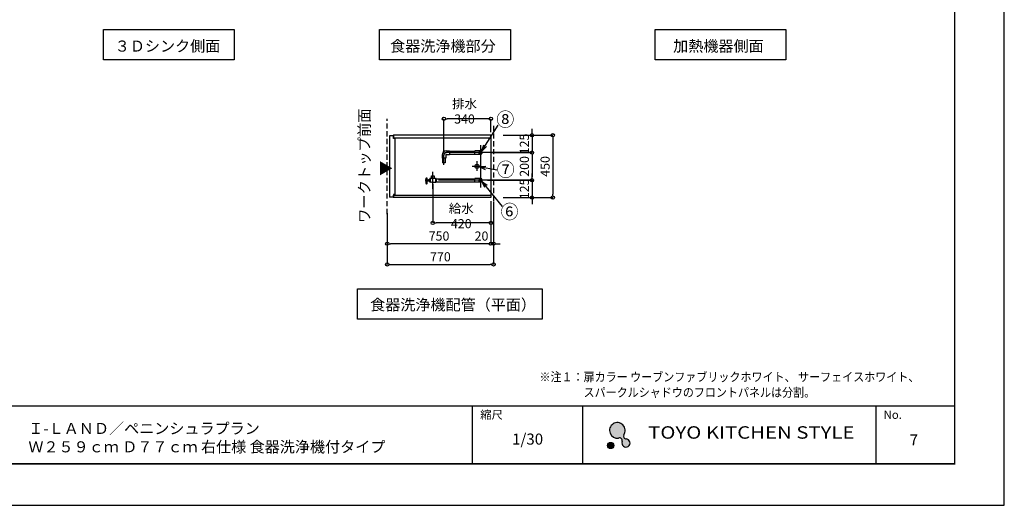
# Model space of a CAD drawing. Extents: x 0 to 12600, y 0 to 8910.
# Drawn here: x 5474 to 12600, y 0 to 3514 of the extents above; entities that cross this region are included whole.
import ezdxf
from ezdxf.enums import TextEntityAlignment as Align

# ---------------------------------------------------------------- set-up
doc = ezdxf.new("R2010")
doc.units = 0
doc.header["$LTSCALE"] = 300
doc.header["$MEASUREMENT"] = 0
for name, pattern in [('HIDDEN2', [0.1875, 0.125, -0.0625]), ('中線_______________', [0]), ('矢印', [0]), ('破線_______________', [120, 60, -60]), ('細線_______________', [0]), ('１点鎖線', [66, 36, -12, 6, -12]), ('１点鎖線________', [225, 150, -15, 30, -30]), ('１点鎖線___________', [750, 600, -60, 30, -60])]:
    doc.linetypes.add(name, pattern=pattern)
doc.layers.get('0').update_dxf_attribs({"linetype": 'CONTINUOUS'})
doc.layers.get('DEFPOINTS').update_dxf_attribs({"color": 251, "linetype": 'CONTINUOUS'})
for name, color, linetype in [('_0-1_作図', 7, 'CONTINUOUS'), ('仕上げ', 4, 'CONTINUOUS'), ('側面', 7, 'CONTINUOUS'), ('図枠', 3, 'CONTINUOUS'), ('寸法', 4, 'CONTINUOUS'), ('文字', 6, 'CONTINUOUS')]:
    doc.layers.add(name, color=color, linetype=linetype)
doc.styles.add('スタイル1', font='@HGSSoeiKakugothicUB.ttf')
doc.styles.add('寸法_9ﾎﾟｲﾝﾄ________', font='txt', dxfattribs={"bigfont": 'BIGFONT'})
doc.styles.add('明朝', font='msmincho.ttc', dxfattribs={"width": 0.95})
doc.dimstyles.new('STANDARD$0', dxfattribs={"dimscale": 30, "dimtxt": 2.5, "dimasz": 0.8, "dimexe": 0, "dimexo": 3, "dimgap": 0.9, "dimtad": 1, "dimdec": 1, "dimtxsty": '明朝', "dimblk": 'DOT', "dimcen": 0.09, "dimclrd": 256, "dimclre": 256, "dimclrt": 256, "dimazin": 3, "dimtfac": 1, "dimtix": 1, "dimtmove": 0, "dimatfit": 3, "dimtolj": 1})

# ---------------------------------------------------------------- blocks, each defined once
blk = doc.blocks.new('_DOTBLANK')
at = {"color": 0, "linetype": 'BYBLOCK'}
blk.add_line((-0.5, 0), (-1, 0), dxfattribs=at)
blk.add_circle((0, 0), 0.5, dxfattribs=at)
blk = doc.blocks.new('*D3888')
at = {"layer": '_0-1_作図', "color": 4}
for p, q in [((9181.9, 2701), (9181.9, 2725)), ((8974.1, 2677), (9181.9, 2677)), ((9181.9, 2677), (9181.9, 2552)), ((8888.6, 2552), (9181.9, 2552)), ((9181.9, 2528), (9181.9, 2504))]:
    blk.add_line(p, q, dxfattribs=at)
at = {"layer": 'DEFPOINTS', "color": 0}
for p in [(8884.1, 2677), (8798.6, 2552), (9181.9, 2552)]:
    blk.add_point(p, dxfattribs=at)
at = {"layer": '_0-1_作図', "color": 4, "xscale": 24, "yscale": 24, "zscale": 24}
for p, rotation in [((9181.9, 2677), 270), ((9181.9, 2552), 90)]:
    blk.add_blockref('_DOTBLANK', p, dxfattribs=dict(at, rotation=rotation))
at = {"layer": '_0-1_作図', "color": 4, "linetype": 'CONTINUOUS', "insert": (9126.8, 2614.5), "char_height": 66, "attachment_point": 5, "rotation": 90, "style": '明朝'}
blk.add_mtext('\\A1;125', dxfattribs=at)
blk = doc.blocks.new('_OPEN')
at = {"layer": '仕上げ', "color": 0}
for p, q in [((-1, 0.17), (0, 0)), ((-1, -0.17), (0, 0)), ((0, 0), (-1, 0))]:
    blk.add_line(p, q, dxfattribs=at)
blk = doc.blocks.new('*D3889')
at = {"layer": '_0-1_作図', "color": 4}
for p, q in [((8888.6, 2552), (9181.9, 2552)), ((9181.9, 2528), (9181.9, 2376)), ((8859.1, 2352), (9181.9, 2352))]:
    blk.add_line(p, q, dxfattribs=at)
at = {"layer": 'DEFPOINTS', "color": 0}
for p in [(8798.6, 2552), (8769.1, 2352), (9181.9, 2352)]:
    blk.add_point(p, dxfattribs=at)
at = {"layer": '_0-1_作図', "color": 4, "xscale": 24, "yscale": 24, "zscale": 24}
for p, rotation in [((9181.9, 2552), 90), ((9181.9, 2352), 270)]:
    blk.add_blockref('_DOTBLANK', p, dxfattribs=dict(at, rotation=rotation))
at = {"layer": '_0-1_作図', "color": 4, "linetype": 'CONTINUOUS', "insert": (9126.8, 2452), "char_height": 66, "attachment_point": 5, "rotation": 90, "style": '明朝'}
blk.add_mtext('\\A1;200', dxfattribs=at)
blk = doc.blocks.new('*D3890')
at = {"layer": '_0-1_作図', "color": 4}
for p, q in [((8859.1, 2352), (9181.9, 2352)), ((9181.9, 2376), (9181.9, 2400)), ((9181.9, 2352), (9181.9, 2227)), ((8974.1, 2227), (9181.9, 2227)), ((9181.9, 2203), (9181.9, 2179))]:
    blk.add_line(p, q, dxfattribs=at)
at = {"layer": 'DEFPOINTS', "color": 0}
for p in [(8769.1, 2352), (8884.1, 2227), (9181.9, 2227)]:
    blk.add_point(p, dxfattribs=at)
at = {"layer": '_0-1_作図', "color": 4, "xscale": 24, "yscale": 24, "zscale": 24}
for p, rotation in [((9181.9, 2352), 270), ((9181.9, 2227), 90)]:
    blk.add_blockref('_DOTBLANK', p, dxfattribs=dict(at, rotation=rotation))
at = {"layer": '_0-1_作図', "color": 4, "linetype": 'CONTINUOUS', "insert": (9126.8, 2289.5), "char_height": 66, "attachment_point": 5, "rotation": 90, "style": '明朝'}
blk.add_mtext('\\A1;125', dxfattribs=at)
blk = doc.blocks.new('*D3891')
at = {"layer": '_0-1_作図', "color": 4}
for p, q in [((8974.1, 2677), (9331.9, 2677)), ((9331.9, 2653), (9331.9, 2251)), ((8974.1, 2227), (9331.9, 2227))]:
    blk.add_line(p, q, dxfattribs=at)
at = {"layer": 'DEFPOINTS', "color": 0}
for p in [(8884.1, 2677), (8884.1, 2227), (9331.9, 2227)]:
    blk.add_point(p, dxfattribs=at)
at = {"layer": '_0-1_作図', "color": 4, "xscale": 24, "yscale": 24, "zscale": 24}
for p, rotation in [((9331.9, 2677), 90), ((9331.9, 2227), 270)]:
    blk.add_blockref('_DOTBLANK', p, dxfattribs=dict(at, rotation=rotation))
at = {"layer": '_0-1_作図', "color": 4, "linetype": 'CONTINUOUS', "insert": (9276.8, 2452), "char_height": 66, "attachment_point": 5, "rotation": 90, "style": '明朝'}
blk.add_mtext('\\A1;450', dxfattribs=at)
blk = doc.blocks.new('*D3892')
at = {"layer": '_0-1_作図', "color": 4}
for p, q in [((8134.1, 2113.4), (8134.1, 1893)), ((8884.1, 2137), (8884.1, 1893)), ((8860.1, 1893), (8158.1, 1893))]:
    blk.add_line(p, q, dxfattribs=at)
at = {"layer": 'DEFPOINTS', "color": 0}
for p in [(8884.1, 2227), (8134.1, 2203.4), (8134.1, 1893)]:
    blk.add_point(p, dxfattribs=at)
at = {"layer": '_0-1_作図', "color": 4, "xscale": 24, "yscale": 24, "zscale": 24, "rotation": 180}
blk.add_blockref('_DOTBLANK', (8134.1, 1893), dxfattribs=at)
at = {"layer": '_0-1_作図', "color": 4, "xscale": 24, "yscale": 24, "zscale": 24}
blk.add_blockref('_DOTBLANK', (8884.1, 1893), dxfattribs=at)
at = {"layer": '_0-1_作図', "color": 4, "linetype": 'CONTINUOUS', "insert": (8509.1, 1948.1), "char_height": 66, "attachment_point": 5, "style": '明朝'}
blk.add_mtext('\\A1;750', dxfattribs=at)
blk = doc.blocks.new('*D3893')
at = {"layer": '_0-1_作図', "color": 4}
for p, q in [((8904.1, 2199.1), (8904.1, 1743)), ((8134.1, 2023.4), (8134.1, 1743)), ((8158.1, 1743), (8880.1, 1743))]:
    blk.add_line(p, q, dxfattribs=at)
at = {"layer": 'DEFPOINTS', "color": 0}
for p in [(8904.1, 2289.1), (8134.1, 2113.4), (8904.1, 1743)]:
    blk.add_point(p, dxfattribs=at)
at = {"layer": '_0-1_作図', "color": 4, "xscale": 24, "yscale": 24, "zscale": 24, "rotation": 180}
blk.add_blockref('_DOTBLANK', (8134.1, 1743), dxfattribs=at)
at = {"layer": '_0-1_作図', "color": 4, "xscale": 24, "yscale": 24, "zscale": 24}
blk.add_blockref('_DOTBLANK', (8904.1, 1743), dxfattribs=at)
at = {"layer": '_0-1_作図', "color": 4, "linetype": 'CONTINUOUS', "insert": (8519.1, 1798.1), "char_height": 66, "attachment_point": 5, "style": '明朝'}
blk.add_mtext('\\A1;770', dxfattribs=at)
blk = doc.blocks.new('*D3894')
at = {"layer": '_0-1_作図', "color": 4}
for p, q in [((8904.1, 2199.1), (8904.1, 1893)), ((8884.1, 2137), (8884.1, 1893)), ((8860.1, 1893), (8836.1, 1893)), ((8904.1, 1893), (8884.1, 1893)), ((8928.1, 1893), (8952.1, 1893))]:
    blk.add_line(p, q, dxfattribs=at)
at = {"layer": 'DEFPOINTS', "color": 0}
for p in [(8904.1, 2289.1), (8884.1, 2227), (8884.1, 1893)]:
    blk.add_point(p, dxfattribs=at)
at = {"layer": '_0-1_作図', "color": 4, "xscale": 24, "yscale": 24, "zscale": 24}
blk.add_blockref('_DOTBLANK', (8884.1, 1893), dxfattribs=at)
at = {"layer": '_0-1_作図', "color": 4, "xscale": 24, "yscale": 24, "zscale": 24, "rotation": 180}
blk.add_blockref('_DOTBLANK', (8904.1, 1893), dxfattribs=at)
at = {"layer": '_0-1_作図', "color": 4, "linetype": 'CONTINUOUS', "insert": (8816.4, 1948.1), "char_height": 66, "attachment_point": 5, "style": '明朝'}
blk.add_mtext('\\A1;20', dxfattribs=at)
blk = doc.blocks.new('*D3895')
at = {"layer": '_0-1_作図', "color": 4}
for p, q in [((8544.1, 2545.1), (8544.1, 2797)), ((8860.1, 2797), (8568.1, 2797)), ((8884.1, 2700.1), (8884.1, 2797))]:
    blk.add_line(p, q, dxfattribs=at)
at = {"layer": 'DEFPOINTS', "color": 0}
for p in [(8544.1, 2797), (8884.1, 2610.1), (8544.1, 2455.1)]:
    blk.add_point(p, dxfattribs=at)
at = {"layer": '_0-1_作図', "color": 4, "xscale": 24, "yscale": 24, "zscale": 24, "rotation": 180}
blk.add_blockref('_DOTBLANK', (8544.1, 2797), dxfattribs=at)
at = {"layer": '_0-1_作図', "color": 4, "xscale": 24, "yscale": 24, "zscale": 24}
blk.add_blockref('_DOTBLANK', (8884.1, 2797), dxfattribs=at)
at = {"layer": '_0-1_作図', "color": 4, "linetype": 'CONTINUOUS', "insert": (8693.3, 2850.2), "char_height": 66, "attachment_point": 5, "style": '明朝'}
blk.add_mtext('\\A1;排水 340', dxfattribs=at)
blk = doc.blocks.new('*D3896')
at = {"layer": '_0-1_作図', "color": 4}
for p, q in [((8464.1, 2323), (8464.1, 2043)), ((8884.1, 2199.8), (8884.1, 2043)), ((8860.1, 2043), (8488.1, 2043))]:
    blk.add_line(p, q, dxfattribs=at)
at = {"layer": 'DEFPOINTS', "color": 0}
for p in [(8464.1, 2413), (8884.1, 2289.8), (8464.1, 2043)]:
    blk.add_point(p, dxfattribs=at)
at = {"layer": '_0-1_作図', "color": 4, "xscale": 24, "yscale": 24, "zscale": 24, "rotation": 180}
blk.add_blockref('_DOTBLANK', (8464.1, 2043), dxfattribs=at)
at = {"layer": '_0-1_作図', "color": 4, "xscale": 24, "yscale": 24, "zscale": 24}
blk.add_blockref('_DOTBLANK', (8884.1, 2043), dxfattribs=at)
at = {"layer": '_0-1_作図', "color": 4, "linetype": 'CONTINUOUS', "insert": (8669.9, 2092.6), "char_height": 66, "attachment_point": 5, "style": '明朝'}
blk.add_mtext('\\A1;給水 420', dxfattribs=at)
blk = doc.blocks.new('A$C19106')
at = {"layer": '文字', "style": '明朝', "width": 0.9}
for s, p in [('※注１：扉カラー ウーブンファブリックホワイト、 サーフェイスホワイト、', (-3004, 156.1)), ('\u3000\u3000\u3000\u3000スパークルシャドウのフロントパネルは分割。', (-3004, 44.3))]:
    blk.add_text(s, height=65, dxfattribs=at).set_placement(p, align=Align.BOTTOM_LEFT)

msp = doc.modelspace()

# ---------------------------------------------------------------- hatches: boundary and pattern name
at = {"layer": '図枠'}
for points in [[(9845.62, 510.2, 4.9500372), (9808.83, 486.58, -0.6064866), (9834.52, 461.66, 3.2117201), (9862.37, 480.09, -0.5285941)], [(9728.68, 432.43, 1), (9773.82, 432.43, 1)]]:
    msp.add_hatch(color=106, dxfattribs=at).paths.add_polyline_path(points)

# ---------------------------------------------------------------- linework, layer by layer
at = {"layer": 'DEFPOINTS', "color": 251, "linetype": 'CONTINUOUS'}
msp.add_lwpolyline([(0, 0), (12600, 0), (12600, 8910), (0, 8910)], close=True, dxfattribs=at)
at = {"layer": '側面', "color": 7, "linetype": 'HIDDEN2'}
for p, q in [((8134.09, 2106.97), (8134.09, 2796.97)), ((8904.09, 2746.64), (8904.09, 2154.17))]:
    msp.add_line(p, q, dxfattribs=at)
at = {"layer": '側面', "color": 1, "linetype": '矢印'}
for p, q in [((8816.56, 2560.97), (8937.56, 2749.97)), ((8816.56, 2560.97), (8832.34, 2607.86)), ((8816.56, 2560.97), (8852.55, 2594.92)), ((8799.07, 2451.24), (8848.47, 2454.06)), ((8799.07, 2451.24), (8928.05, 2426.3)), ((8799.07, 2451.24), (8843.98, 2430.48)), ((8817.25, 2345.78), (8966.39, 2161.08)), ((8817.25, 2345.78), (8856.55, 2315.73)), ((8817.25, 2345.78), (8837.79, 2300.77))]:
    msp.add_line(p, q, dxfattribs=at)
at = {"layer": '側面', "color": 7, "linetype": 'CONTINUOUS'}
for p, q in [((8149.59, 2672), (8149.59, 2232.91)), ((8176.59, 2674.47), (8152.53, 2674.02)), ((8176.59, 2674.44), (8176.59, 2675.97)), ((8179.09, 2675.97), (8176.59, 2675.97)), ((8884.09, 2676.97), (8179.09, 2676.97)), ((8179.09, 2676.97), (8179.09, 2658.97)), ((8179.09, 2654.97), (8179.09, 2675.97)), ((8179.09, 2658.97), (8884.09, 2658.97)), ((8190.39, 2654.97), (8179.09, 2654.97)), ((8190.39, 2654.97), (8190.39, 2248.97)), ((8884.09, 2676.97), (8884.09, 2226.97)), ((8884.09, 2658.97), (8884.09, 2676.97)), ((8176.59, 2229.47), (8152.53, 2229.91)), ((8176.59, 2229.49), (8176.59, 2227.97)), ((8179.09, 2227.97), (8176.59, 2227.97)), ((8190.39, 2248.97), (8179.09, 2248.97)), ((8179.09, 2248.97), (8179.09, 2227.97)), ((8179.09, 2226.97), (8179.09, 2244.97)), ((8179.09, 2244.97), (8884.09, 2244.97)), ((8884.09, 2226.97), (8179.09, 2226.97))]:
    msp.add_line(p, q, dxfattribs=at)
at = {"layer": '側面', "color": 1, "linetype": '１点鎖線___________'}
msp.add_line((8809.09, 2605.97), (8809.09, 2298.93), dxfattribs=at)
at = {"layer": '側面', "color": 1, "linetype": '中線_______________'}
for p, q in [((8531.09, 2533.97), (8531.09, 2511.97)), ((8557.09, 2511.97), (8531.09, 2511.97)), ((8533.59, 2511.97), (8533.59, 2476.97)), ((8554.59, 2511.97), (8554.59, 2476.97)), ((8557.09, 2533.97), (8557.09, 2511.97)), ((8562.09, 2564.97), (8584.09, 2564.97)), ((8562.09, 2538.97), (8584.09, 2538.97)), ((8584.09, 2564.97), (8584.09, 2538.97)), ((8584.09, 2562.47), (8769.09, 2562.47)), ((8584.09, 2541.47), (8769.09, 2541.47)), ((8554.59, 2476.97), (8533.59, 2476.97))]:
    msp.add_line(p, q, dxfattribs=at)
at = {"layer": '側面', "color": 1, "linetype": '１点鎖線'}
msp.add_line((8544.09, 2464.17), (8544.09, 2533.97), dxfattribs=at)
at = {"layer": '側面', "color": 1, "linetype": '１点鎖線________'}
for p, q in [((9181.89, 2551.97), (8562.09, 2551.97)), ((9181.89, 2351.97), (8504.59, 2351.97))]:
    msp.add_line(p, q, dxfattribs=at)
at = {"layer": '側面', "color": 1, "linetype": '細線_______________'}
for p, q in [((8809.09, 2564.97), (8769.09, 2564.97)), ((8769.09, 2538.97), (8769.09, 2564.97)), ((8809.09, 2538.97), (8769.09, 2538.97)), ((8813.56, 2451.97), (8749.56, 2451.97)), ((8784.09, 2418.97), (8784.09, 2490.97)), ((8412.09, 2357.97), (8414.09, 2357.97)), ((8414.09, 2345.47), (8414.09, 2357.97)), ((8423.59, 2366.97), (8419.09, 2366.97)), ((8423.59, 2325.97), (8423.59, 2366.97)), ((8423.59, 2355.97), (8435.59, 2355.97)), ((8435.59, 2356.97), (8442.09, 2362.47)), ((8435.59, 2347.47), (8435.59, 2356.97)), ((8441.6, 2362.23), (8441.59, 2361.97)), ((8441.59, 2361.97), (8441.6, 2361.7)), ((8441.6, 2352.45), (8441.59, 2351.97)), ((8441.59, 2351.97), (8441.6, 2351.49)), ((8441.63, 2362.49), (8441.6, 2362.23)), ((8441.6, 2361.7), (8441.63, 2361.45)), ((8441.63, 2352.92), (8441.6, 2352.45)), ((8441.69, 2362.74), (8441.63, 2362.49)), ((8441.63, 2361.45), (8441.69, 2361.19)), ((8441.69, 2353.39), (8441.63, 2352.92)), ((8441.77, 2362.99), (8441.69, 2362.74)), ((8441.69, 2361.19), (8441.77, 2360.94)), ((8441.77, 2353.85), (8441.69, 2353.39)), ((8441.87, 2363.23), (8441.77, 2362.99)), ((8441.77, 2360.94), (8441.87, 2360.7)), ((8441.87, 2354.29), (8441.77, 2353.85)), ((8441.99, 2363.47), (8441.87, 2363.23)), ((8441.87, 2360.7), (8441.99, 2360.47)), ((8441.99, 2354.72), (8441.87, 2354.29)), ((8442.13, 2363.69), (8441.99, 2363.47)), ((8441.99, 2360.47), (8442.13, 2360.25)), ((8442.13, 2355.12), (8441.99, 2354.72)), ((8442.09, 2341.47), (8442.09, 2362.47)), ((8442.29, 2363.89), (8442.13, 2363.69)), ((8442.13, 2360.25), (8442.29, 2360.04)), ((8442.29, 2355.5), (8442.13, 2355.12)), ((8442.47, 2364.09), (8442.29, 2363.89)), ((8442.29, 2360.04), (8442.47, 2359.85)), ((8442.46, 2355.86), (8442.29, 2355.5)), ((8442.66, 2356.18), (8442.46, 2355.86)), ((8442.66, 2364.26), (8442.47, 2364.09)), ((8442.47, 2359.85), (8442.66, 2359.67)), ((8442.87, 2364.42), (8442.66, 2364.26)), ((8442.66, 2359.67), (8442.87, 2359.51)), ((8442.87, 2356.47), (8442.66, 2356.18)), ((8443.09, 2364.56), (8442.87, 2364.42)), ((8442.87, 2359.51), (8443.09, 2359.37)), ((8443.09, 2356.73), (8442.87, 2356.47)), ((8443.32, 2364.69), (8443.09, 2364.56)), ((8443.09, 2359.37), (8443.32, 2359.25)), ((8443.32, 2356.95), (8443.09, 2356.73)), ((8443.56, 2364.79), (8443.32, 2364.69)), ((8443.32, 2359.25), (8443.56, 2359.15)), ((8443.56, 2357.14), (8443.32, 2356.95)), ((8443.81, 2364.86), (8443.56, 2364.79)), ((8443.56, 2359.15), (8443.81, 2359.07)), ((8443.81, 2357.28), (8443.56, 2357.14)), ((8444.07, 2364.92), (8443.81, 2364.86)), ((8443.81, 2359.07), (8444.07, 2359.01)), ((8444.06, 2357.38), (8443.81, 2357.28)), ((8444.32, 2357.45), (8444.06, 2357.38)), ((8444.33, 2364.96), (8444.07, 2364.92)), ((8444.07, 2359.01), (8444.33, 2358.98)), ((8444.59, 2357.47), (8444.32, 2357.45)), ((8444.59, 2364.97), (8444.33, 2364.96)), ((8444.33, 2358.98), (8444.59, 2358.97)), ((8444.85, 2364.96), (8444.59, 2364.97)), ((8444.59, 2358.97), (8444.85, 2358.98)), ((8444.85, 2357.45), (8444.59, 2357.47)), ((8445.11, 2364.92), (8444.85, 2364.96)), ((8444.85, 2358.98), (8445.11, 2359.01)), ((8445.11, 2357.38), (8444.85, 2357.45)), ((8445.36, 2364.87), (8445.11, 2364.92)), ((8445.11, 2359.01), (8445.37, 2359.07)), ((8445.36, 2357.28), (8445.11, 2357.38)), ((8445.61, 2364.79), (8445.36, 2364.87)), ((8445.61, 2357.14), (8445.36, 2357.28)), ((8445.37, 2359.07), (8445.62, 2359.15)), ((8445.85, 2364.69), (8445.61, 2364.79)), ((8445.85, 2356.95), (8445.61, 2357.14)), ((8445.62, 2359.15), (8445.86, 2359.25)), ((8446.09, 2364.57), (8445.85, 2364.69)), ((8446.09, 2356.73), (8445.85, 2356.95)), ((8445.86, 2359.25), (8446.09, 2359.37)), ((8446.31, 2364.43), (8446.09, 2364.57)), ((8446.09, 2359.37), (8446.31, 2359.51)), ((8446.31, 2356.47), (8446.09, 2356.73)), ((8446.52, 2364.27), (8446.31, 2364.43)), ((8446.31, 2359.51), (8446.52, 2359.67)), ((8446.51, 2356.18), (8446.31, 2356.47)), ((8446.71, 2355.86), (8446.51, 2356.18)), ((8446.71, 2364.09), (8446.52, 2364.27)), ((8446.52, 2359.67), (8446.71, 2359.85)), ((8446.89, 2363.9), (8446.71, 2364.09)), ((8446.71, 2359.85), (8446.89, 2360.04)), ((8446.88, 2355.5), (8446.71, 2355.86)), ((8447.04, 2355.12), (8446.88, 2355.5)), ((8447.04, 2363.69), (8446.89, 2363.9)), ((8446.89, 2360.04), (8447.05, 2360.25)), ((8447.19, 2363.47), (8447.04, 2363.69)), ((8447.18, 2354.72), (8447.04, 2355.12)), ((8447.05, 2360.25), (8447.19, 2360.47)), ((8447.31, 2354.29), (8447.18, 2354.72)), ((8447.31, 2363.24), (8447.19, 2363.47)), ((8447.19, 2360.47), (8447.31, 2360.7)), ((8447.41, 2362.99), (8447.31, 2363.24)), ((8447.31, 2360.7), (8447.41, 2360.94)), ((8447.41, 2353.85), (8447.31, 2354.29)), ((8447.49, 2362.75), (8447.41, 2362.99)), ((8447.41, 2360.94), (8447.49, 2361.19)), ((8447.48, 2353.39), (8447.41, 2353.85)), ((8447.54, 2352.92), (8447.48, 2353.39)), ((8447.54, 2362.49), (8447.49, 2362.75)), ((8447.49, 2361.19), (8447.54, 2361.45)), ((8447.58, 2362.23), (8447.54, 2362.49)), ((8447.54, 2361.45), (8447.58, 2361.71)), ((8447.58, 2352.45), (8447.54, 2352.92)), ((8447.59, 2361.97), (8447.58, 2362.23)), ((8447.58, 2361.71), (8447.59, 2361.97)), ((8447.59, 2351.97), (8447.58, 2352.45)), ((8447.58, 2351.49), (8447.59, 2351.97)), ((8448.09, 2341.47), (8448.09, 2362.97)), ((8454.1, 2363.87), (8454.1, 2383.87)), ((8454.1, 2383.87), (8474.1, 2383.87)), ((8464.1, 2289.82), (8464.1, 2412.97)), ((8474.1, 2383.87), (8474.1, 2363.87)), ((8482.6, 2362.23), (8482.59, 2361.97)), ((8482.59, 2361.97), (8482.6, 2361.7)), ((8482.6, 2352.45), (8482.59, 2351.97)), ((8482.59, 2351.97), (8482.6, 2351.49)), ((8482.63, 2362.49), (8482.6, 2362.23)), ((8482.6, 2361.7), (8482.63, 2361.45)), ((8482.63, 2352.92), (8482.6, 2352.45)), ((8482.69, 2362.74), (8482.63, 2362.49)), ((8482.63, 2361.45), (8482.69, 2361.19)), ((8482.69, 2353.39), (8482.63, 2352.92)), ((8482.77, 2362.99), (8482.69, 2362.74)), ((8482.69, 2361.19), (8482.77, 2360.94)), ((8482.77, 2353.85), (8482.69, 2353.39)), ((8482.87, 2363.23), (8482.77, 2362.99)), ((8482.77, 2360.94), (8482.87, 2360.7)), ((8482.87, 2354.29), (8482.77, 2353.85)), ((8482.99, 2363.47), (8482.87, 2363.23)), ((8482.87, 2360.7), (8482.99, 2360.47)), ((8482.99, 2354.72), (8482.87, 2354.29)), ((8483.13, 2363.69), (8482.99, 2363.47)), ((8482.99, 2360.47), (8483.13, 2360.25)), ((8483.13, 2355.12), (8482.99, 2354.72)), ((8483.29, 2363.89), (8483.13, 2363.69)), ((8483.13, 2360.25), (8483.29, 2360.04)), ((8483.29, 2355.5), (8483.13, 2355.12)), ((8483.47, 2364.09), (8483.29, 2363.89)), ((8483.29, 2360.04), (8483.47, 2359.85)), ((8483.46, 2355.86), (8483.29, 2355.5)), ((8483.66, 2356.18), (8483.46, 2355.86)), ((8483.66, 2364.26), (8483.47, 2364.09)), ((8483.47, 2359.85), (8483.66, 2359.67)), ((8483.87, 2364.42), (8483.66, 2364.26)), ((8483.66, 2359.67), (8483.87, 2359.51)), ((8483.87, 2356.47), (8483.66, 2356.18)), ((8484.09, 2364.56), (8483.87, 2364.42)), ((8483.87, 2359.51), (8484.09, 2359.37)), ((8484.09, 2356.73), (8483.87, 2356.47)), ((8484.32, 2364.69), (8484.09, 2364.56)), ((8484.09, 2359.37), (8484.32, 2359.25)), ((8484.32, 2356.95), (8484.09, 2356.73)), ((8484.56, 2364.79), (8484.32, 2364.69)), ((8484.32, 2359.25), (8484.56, 2359.15)), ((8484.56, 2357.14), (8484.32, 2356.95)), ((8484.81, 2364.86), (8484.56, 2364.79)), ((8484.56, 2359.15), (8484.81, 2359.07)), ((8484.81, 2357.28), (8484.56, 2357.14)), ((8485.07, 2364.92), (8484.81, 2364.86)), ((8484.81, 2359.07), (8485.07, 2359.01)), ((8485.06, 2357.38), (8484.81, 2357.28)), ((8485.32, 2357.45), (8485.06, 2357.38)), ((8485.33, 2364.96), (8485.07, 2364.92)), ((8485.07, 2359.01), (8485.33, 2358.98)), ((8485.59, 2357.47), (8485.32, 2357.45)), ((8485.59, 2364.97), (8485.33, 2364.96)), ((8485.33, 2358.98), (8485.59, 2358.97)), ((8485.85, 2364.96), (8485.59, 2364.97)), ((8485.59, 2358.97), (8485.85, 2358.98)), ((8485.85, 2357.45), (8485.59, 2357.47)), ((8486.11, 2364.92), (8485.85, 2364.96)), ((8485.85, 2358.98), (8486.11, 2359.01)), ((8486.11, 2357.38), (8485.85, 2357.45)), ((8486.36, 2364.87), (8486.11, 2364.92)), ((8486.11, 2359.01), (8486.37, 2359.07)), ((8486.36, 2357.28), (8486.11, 2357.38)), ((8486.61, 2364.79), (8486.36, 2364.87)), ((8486.61, 2357.14), (8486.36, 2357.28)), ((8486.37, 2359.07), (8486.62, 2359.15)), ((8486.85, 2364.69), (8486.61, 2364.79)), ((8486.85, 2356.95), (8486.61, 2357.14)), ((8486.62, 2359.15), (8486.86, 2359.25)), ((8487.09, 2364.57), (8486.85, 2364.69)), ((8487.09, 2356.73), (8486.85, 2356.95)), ((8486.86, 2359.25), (8487.09, 2359.37)), ((8487.31, 2364.43), (8487.09, 2364.57)), ((8487.09, 2359.37), (8487.31, 2359.51)), ((8487.31, 2356.47), (8487.09, 2356.73)), ((8487.52, 2364.27), (8487.31, 2364.43)), ((8487.31, 2359.51), (8487.52, 2359.67)), ((8487.51, 2356.18), (8487.31, 2356.47)), ((8487.71, 2355.86), (8487.51, 2356.18)), ((8487.71, 2364.09), (8487.52, 2364.27)), ((8487.52, 2359.67), (8487.71, 2359.85)), ((8487.89, 2363.9), (8487.71, 2364.09)), ((8487.71, 2359.85), (8487.89, 2360.04)), ((8487.88, 2355.5), (8487.71, 2355.86)), ((8488.04, 2355.12), (8487.88, 2355.5)), ((8488.04, 2363.69), (8487.89, 2363.9)), ((8487.89, 2360.04), (8488.05, 2360.25)), ((8488.19, 2363.47), (8488.04, 2363.69)), ((8488.18, 2354.72), (8488.04, 2355.12)), ((8488.05, 2360.25), (8488.19, 2360.47)), ((8488.31, 2354.29), (8488.18, 2354.72)), ((8488.31, 2363.24), (8488.19, 2363.47)), ((8488.19, 2360.47), (8488.31, 2360.7)), ((8488.41, 2362.99), (8488.31, 2363.24)), ((8488.31, 2360.7), (8488.41, 2360.94)), ((8488.41, 2353.85), (8488.31, 2354.29)), ((8488.49, 2362.75), (8488.41, 2362.99)), ((8488.41, 2360.94), (8488.49, 2361.19)), ((8488.48, 2353.39), (8488.41, 2353.85)), ((8488.54, 2352.92), (8488.48, 2353.39)), ((8488.54, 2362.49), (8488.49, 2362.75)), ((8488.49, 2361.19), (8488.54, 2361.45)), ((8488.58, 2362.23), (8488.54, 2362.49)), ((8488.54, 2361.45), (8488.58, 2361.71)), ((8488.58, 2352.45), (8488.54, 2352.92)), ((8488.59, 2361.97), (8488.58, 2362.23)), ((8488.58, 2361.71), (8488.59, 2361.97)), ((8488.59, 2351.97), (8488.58, 2352.45)), ((8488.58, 2351.49), (8488.59, 2351.97)), ((8489.09, 2362.97), (8489.09, 2341.47)), ((8489.09, 2362.47), (8769.09, 2362.47)), ((8809.09, 2364.97), (8769.09, 2364.97)), ((8769.09, 2338.97), (8769.09, 2364.97)), ((8414.09, 2345.47), (8412.09, 2345.47)), ((8423.59, 2325.97), (8419.09, 2325.97)), ((8423.59, 2347.97), (8435.59, 2347.97)), ((8435.59, 2347.47), (8442.09, 2341.47)), ((8441.6, 2342.23), (8441.59, 2341.97)), ((8441.59, 2341.97), (8441.6, 2341.7)), ((8441.6, 2351.49), (8441.63, 2351.01)), ((8441.63, 2342.49), (8441.6, 2342.23)), ((8441.6, 2341.7), (8441.63, 2341.45)), ((8441.63, 2351.01), (8441.69, 2350.54)), ((8441.69, 2342.74), (8441.63, 2342.49)), ((8441.63, 2341.45), (8441.69, 2341.19)), ((8441.69, 2350.54), (8441.77, 2350.09)), ((8441.77, 2342.99), (8441.69, 2342.74)), ((8441.69, 2341.19), (8441.77, 2340.94)), ((8441.77, 2350.09), (8441.87, 2349.64)), ((8441.87, 2343.23), (8441.77, 2342.99)), ((8441.77, 2340.94), (8441.87, 2340.7)), ((8441.87, 2349.64), (8441.99, 2349.22)), ((8441.99, 2343.47), (8441.87, 2343.23)), ((8441.87, 2340.7), (8441.99, 2340.47)), ((8441.99, 2349.22), (8442.13, 2348.81)), ((8442.13, 2343.69), (8441.99, 2343.47)), ((8441.99, 2340.47), (8442.13, 2340.25)), ((8442.13, 2348.81), (8442.29, 2348.43)), ((8442.29, 2343.89), (8442.13, 2343.69)), ((8442.13, 2340.25), (8442.29, 2340.04)), ((8442.29, 2348.43), (8442.47, 2348.08)), ((8442.47, 2344.09), (8442.29, 2343.89)), ((8442.29, 2340.04), (8442.47, 2339.85)), ((8442.47, 2348.08), (8442.66, 2347.75)), ((8442.66, 2344.26), (8442.47, 2344.09)), ((8442.47, 2339.85), (8442.66, 2339.67)), ((8442.66, 2347.75), (8442.87, 2347.46)), ((8442.87, 2344.42), (8442.66, 2344.26)), ((8442.66, 2339.67), (8442.87, 2339.51)), ((8442.87, 2347.46), (8443.09, 2347.2)), ((8443.09, 2344.56), (8442.87, 2344.42)), ((8442.87, 2339.51), (8443.09, 2339.37)), ((8443.09, 2347.2), (8443.32, 2346.98)), ((8443.32, 2344.69), (8443.09, 2344.56)), ((8443.09, 2339.37), (8443.32, 2339.25)), ((8443.32, 2346.98), (8443.56, 2346.8)), ((8443.56, 2344.79), (8443.32, 2344.69)), ((8443.32, 2339.25), (8443.56, 2339.15)), ((8443.56, 2346.8), (8443.81, 2346.65)), ((8443.81, 2344.86), (8443.56, 2344.79)), ((8443.56, 2339.15), (8443.81, 2339.07)), ((8443.81, 2346.65), (8444.07, 2346.55)), ((8444.07, 2344.92), (8443.81, 2344.86)), ((8443.81, 2339.07), (8444.07, 2339.01)), ((8444.07, 2346.55), (8444.33, 2346.49)), ((8444.33, 2344.96), (8444.07, 2344.92)), ((8444.07, 2339.01), (8444.33, 2338.98)), ((8444.33, 2346.49), (8444.59, 2346.47)), ((8444.59, 2344.97), (8444.33, 2344.96)), ((8444.33, 2338.98), (8444.59, 2338.97)), ((8444.59, 2346.47), (8444.85, 2346.49)), ((8444.85, 2344.96), (8444.59, 2344.97)), ((8444.59, 2338.97), (8444.85, 2338.98)), ((8444.85, 2346.49), (8445.11, 2346.55)), ((8445.11, 2344.92), (8444.85, 2344.96)), ((8444.85, 2338.98), (8445.11, 2339.01)), ((8445.11, 2346.55), (8445.37, 2346.66)), ((8445.36, 2344.87), (8445.11, 2344.92)), ((8445.11, 2339.01), (8445.37, 2339.07)), ((8445.61, 2344.79), (8445.36, 2344.87)), ((8445.37, 2346.66), (8445.62, 2346.8)), ((8445.37, 2339.07), (8445.62, 2339.15)), ((8445.85, 2344.69), (8445.61, 2344.79)), ((8445.62, 2346.8), (8445.86, 2346.98)), ((8445.62, 2339.15), (8445.86, 2339.25)), ((8446.09, 2344.57), (8445.85, 2344.69)), ((8445.86, 2346.98), (8446.09, 2347.21)), ((8445.86, 2339.25), (8446.09, 2339.37)), ((8446.09, 2347.21), (8446.31, 2347.46)), ((8446.31, 2344.43), (8446.09, 2344.57)), ((8446.09, 2339.37), (8446.31, 2339.51)), ((8446.31, 2347.46), (8446.52, 2347.76)), ((8446.52, 2344.27), (8446.31, 2344.43)), ((8446.31, 2339.51), (8446.52, 2339.67)), ((8446.52, 2347.76), (8446.71, 2348.08)), ((8446.71, 2344.09), (8446.52, 2344.27)), ((8446.52, 2339.67), (8446.71, 2339.85)), ((8446.71, 2348.08), (8446.89, 2348.43)), ((8446.89, 2343.9), (8446.71, 2344.09)), ((8446.71, 2339.85), (8446.89, 2340.04)), ((8446.89, 2348.43), (8447.05, 2348.81)), ((8447.04, 2343.69), (8446.89, 2343.9)), ((8446.89, 2340.04), (8447.05, 2340.25)), ((8447.19, 2343.47), (8447.04, 2343.69)), ((8447.05, 2348.81), (8447.19, 2349.22)), ((8447.05, 2340.25), (8447.19, 2340.47)), ((8447.19, 2349.22), (8447.31, 2349.64)), ((8447.31, 2343.24), (8447.19, 2343.47)), ((8447.19, 2340.47), (8447.31, 2340.7)), ((8447.31, 2349.64), (8447.41, 2350.09)), ((8447.41, 2342.99), (8447.31, 2343.24)), ((8447.31, 2340.7), (8447.41, 2340.94)), ((8447.41, 2350.09), (8447.49, 2350.55)), ((8447.49, 2342.75), (8447.41, 2342.99)), ((8447.41, 2340.94), (8447.49, 2341.19)), ((8447.49, 2350.55), (8447.54, 2351.01)), ((8447.54, 2342.49), (8447.49, 2342.75)), ((8447.49, 2341.19), (8447.54, 2341.45)), ((8447.54, 2351.01), (8447.58, 2351.49)), ((8447.58, 2342.23), (8447.54, 2342.49)), ((8447.54, 2341.45), (8447.58, 2341.71)), ((8447.59, 2341.97), (8447.58, 2342.23)), ((8447.58, 2341.71), (8447.59, 2341.97)), ((8482.6, 2342.23), (8482.59, 2341.97)), ((8482.59, 2341.97), (8482.6, 2341.7)), ((8482.6, 2351.49), (8482.63, 2351.01)), ((8482.63, 2342.49), (8482.6, 2342.23)), ((8482.6, 2341.7), (8482.63, 2341.45)), ((8482.63, 2351.01), (8482.69, 2350.54)), ((8482.69, 2342.74), (8482.63, 2342.49)), ((8482.63, 2341.45), (8482.69, 2341.19)), ((8482.69, 2350.54), (8482.77, 2350.09)), ((8482.77, 2342.99), (8482.69, 2342.74)), ((8482.69, 2341.19), (8482.77, 2340.94)), ((8482.77, 2350.09), (8482.87, 2349.64)), ((8482.87, 2343.23), (8482.77, 2342.99)), ((8482.77, 2340.94), (8482.87, 2340.7)), ((8482.87, 2349.64), (8482.99, 2349.22)), ((8482.99, 2343.47), (8482.87, 2343.23)), ((8482.87, 2340.7), (8482.99, 2340.47)), ((8482.99, 2349.22), (8483.13, 2348.81)), ((8483.13, 2343.69), (8482.99, 2343.47)), ((8482.99, 2340.47), (8483.13, 2340.25)), ((8483.13, 2348.81), (8483.29, 2348.43)), ((8483.29, 2343.89), (8483.13, 2343.69)), ((8483.13, 2340.25), (8483.29, 2340.04)), ((8483.29, 2348.43), (8483.47, 2348.08)), ((8483.47, 2344.09), (8483.29, 2343.89)), ((8483.29, 2340.04), (8483.47, 2339.85)), ((8483.47, 2348.08), (8483.66, 2347.75)), ((8483.66, 2344.26), (8483.47, 2344.09)), ((8483.47, 2339.85), (8483.66, 2339.67)), ((8483.66, 2347.75), (8483.87, 2347.46)), ((8483.87, 2344.42), (8483.66, 2344.26)), ((8483.66, 2339.67), (8483.87, 2339.51)), ((8483.87, 2347.46), (8484.09, 2347.2)), ((8484.09, 2344.56), (8483.87, 2344.42)), ((8483.87, 2339.51), (8484.09, 2339.37)), ((8484.09, 2347.2), (8484.32, 2346.98)), ((8484.32, 2344.69), (8484.09, 2344.56)), ((8484.09, 2339.37), (8484.32, 2339.25)), ((8484.32, 2346.98), (8484.56, 2346.8)), ((8484.56, 2344.79), (8484.32, 2344.69)), ((8484.32, 2339.25), (8484.56, 2339.15)), ((8484.56, 2346.8), (8484.81, 2346.65)), ((8484.81, 2344.86), (8484.56, 2344.79)), ((8484.56, 2339.15), (8484.81, 2339.07)), ((8484.81, 2346.65), (8485.07, 2346.55)), ((8485.07, 2344.92), (8484.81, 2344.86)), ((8484.81, 2339.07), (8485.07, 2339.01)), ((8485.07, 2346.55), (8485.33, 2346.49)), ((8485.33, 2344.96), (8485.07, 2344.92)), ((8485.07, 2339.01), (8485.33, 2338.98)), ((8485.33, 2346.49), (8485.59, 2346.47)), ((8485.59, 2344.97), (8485.33, 2344.96)), ((8485.33, 2338.98), (8485.59, 2338.97)), ((8485.59, 2346.47), (8485.85, 2346.49)), ((8485.85, 2344.96), (8485.59, 2344.97)), ((8485.59, 2338.97), (8485.85, 2338.98)), ((8485.85, 2346.49), (8486.11, 2346.55)), ((8486.11, 2344.92), (8485.85, 2344.96)), ((8485.85, 2338.98), (8486.11, 2339.01)), ((8486.11, 2346.55), (8486.37, 2346.66)), ((8486.36, 2344.87), (8486.11, 2344.92)), ((8486.11, 2339.01), (8486.37, 2339.07)), ((8486.61, 2344.79), (8486.36, 2344.87)), ((8486.37, 2346.66), (8486.62, 2346.8)), ((8486.37, 2339.07), (8486.62, 2339.15)), ((8486.85, 2344.69), (8486.61, 2344.79)), ((8486.62, 2346.8), (8486.86, 2346.98)), ((8486.62, 2339.15), (8486.86, 2339.25)), ((8487.09, 2344.57), (8486.85, 2344.69)), ((8486.86, 2346.98), (8487.09, 2347.21)), ((8486.86, 2339.25), (8487.09, 2339.37)), ((8487.09, 2347.21), (8487.31, 2347.46)), ((8487.31, 2344.43), (8487.09, 2344.57)), ((8487.09, 2339.37), (8487.31, 2339.51)), ((8487.31, 2347.46), (8487.52, 2347.76)), ((8487.52, 2344.27), (8487.31, 2344.43)), ((8487.31, 2339.51), (8487.52, 2339.67)), ((8487.52, 2347.76), (8487.71, 2348.08)), ((8487.71, 2344.09), (8487.52, 2344.27)), ((8487.52, 2339.67), (8487.71, 2339.85)), ((8487.71, 2348.08), (8487.89, 2348.43)), ((8487.89, 2343.9), (8487.71, 2344.09)), ((8487.71, 2339.85), (8487.89, 2340.04)), ((8487.89, 2348.43), (8488.05, 2348.81)), ((8488.04, 2343.69), (8487.89, 2343.9)), ((8487.89, 2340.04), (8488.05, 2340.25)), ((8488.19, 2343.47), (8488.04, 2343.69)), ((8488.05, 2348.81), (8488.19, 2349.22)), ((8488.05, 2340.25), (8488.19, 2340.47)), ((8488.19, 2349.22), (8488.31, 2349.64)), ((8488.31, 2343.24), (8488.19, 2343.47)), ((8488.19, 2340.47), (8488.31, 2340.7)), ((8488.31, 2349.64), (8488.41, 2350.09)), ((8488.41, 2342.99), (8488.31, 2343.24)), ((8488.31, 2340.7), (8488.41, 2340.94)), ((8488.41, 2350.09), (8488.49, 2350.55)), ((8488.49, 2342.75), (8488.41, 2342.99)), ((8488.41, 2340.94), (8488.49, 2341.19)), ((8488.49, 2350.55), (8488.54, 2351.01)), ((8488.54, 2342.49), (8488.49, 2342.75)), ((8488.49, 2341.19), (8488.54, 2341.45)), ((8488.54, 2351.01), (8488.58, 2351.49)), ((8488.58, 2342.23), (8488.54, 2342.49)), ((8488.54, 2341.45), (8488.58, 2341.71)), ((8488.59, 2341.97), (8488.58, 2342.23)), ((8488.58, 2341.71), (8488.59, 2341.97)), ((8489.09, 2341.47), (8769.09, 2341.47)), ((8809.09, 2338.97), (8769.09, 2338.97))]:
    msp.add_line(p, q, dxfattribs=at)
at = {"layer": '側面', "color": 1, "linetype": '破線_______________'}
for centre in [(8809.09, 2551.97), (8809.09, 2351.97)]:
    msp.add_circle(centre, 10.5, dxfattribs=at)
at = {"layer": '側面', "color": 1, "linetype": '細線_______________'}
msp.add_circle((8784.09, 2451.97), 15, dxfattribs=at)
at = {"layer": '側面', "color": 7, "linetype": 'CONTINUOUS'}
for centre, radius, start, end in [((8152.59, 2671.02), 3, 91.062528, 180.001616), ((8191.59, 2653.47), 2, 90.00109, 131.4107), ((8152.59, 2232.91), 3, 179.998384, 268.937472), ((8191.59, 2250.47), 2, 228.5893, 269.99891)]:
    msp.add_arc(centre, radius, start, end, dxfattribs=at)
at = {"layer": '側面', "color": 1, "linetype": '中線_______________'}
for radius in [31, 5]:
    msp.add_arc((8562.09, 2533.97), radius, 90, 180, dxfattribs=at)
at = {"layer": '側面', "color": 1, "linetype": '１点鎖線________'}
msp.add_arc((8562.09, 2533.97), 18, 90, 180, dxfattribs=at)
at = {"layer": '側面', "color": 1, "linetype": '細線_______________'}
for centre, radius, start, end in [((8809.09, 2551.97), 13, 270, 90), ((8447.09, 2351.97), 36, 169.652803, 190.393875), ((8470.09, 2351.97), 57, 168.392296, 173.434325), ((8419.09, 2362.97), 4.5, 90.01167, 173.663508), ((8444.59, 2360.97), 3.5, 26.585242, 153.438098), ((8467.66, 2284.33), 80, 79.182767, 103.762657), ((8482.09, 2362.97), 1, 269.977713, 333.461437), ((8485.59, 2360.97), 3.5, 33.689918, 146.333421), ((8809.09, 2351.97), 13, 270, 90), ((8601.66, 2351.33), 188.5, 181.971396, 186.841537), ((8419.09, 2329.97), 4.5, 180.023339, 269.977713), ((8444.59, 2342.97), 3.5, 206.551285, 333.461437), ((8467.66, 2417.33), 80, 256.226726, 280.806615), ((8485.59, 2342.97), 3.5, 225.000526, 344.061156)]:
    msp.add_arc(centre, radius, start, end, dxfattribs=at)
at = {"layer": '図枠', "color": 3, "linetype": 'CONTINUOUS'}
for p, q in [((540.02, 720), (12240, 720)), ((8750, 720), (8750, 300)), ((9550, 300), (9550, 720)), ((11670, 720), (11670, 300))]:
    msp.add_line(p, q, dxfattribs=at)
at = {"layer": '図枠', "color": 3, "linetype": 'CONTINUOUS', "const_width": 10}
msp.add_lwpolyline([(540.02, 8610), (540.02, 300), (12240, 300), (12240, 8610)], close=True, dxfattribs=at)
at = {"layer": '図枠', "color": 106}
msp.add_circle((9751.25, 432.43), 22.57, dxfattribs=at)
for centre, radius, start, end in [((9799.19, 542.05), 56.3, 325.539545, 279.855134), ((9864.26, 500.85), 20.85, 153.371785, 264.814462), ((9815.18, 467.42), 20.18, 343.393136, 108.338134), ((9861.81, 450.68), 29.41, 158.085781, 88.907859)]:
    msp.add_arc(centre, radius, start, end, dxfattribs=at)
at = {"layer": '文字', "color": 6}
for points in [[(6079.69, 3222.56), (6079.69, 3442.56), (7027.55, 3442.56), (7027.55, 3222.56)], [(8078.16, 3222.56), (8078.16, 3442.56), (9026.02, 3442.56), (9026.02, 3222.56)], [(10072.16, 3222.56), (10072.16, 3442.56), (11020.02, 3442.56), (11020.02, 3222.56)], [(7918.21, 1346.94), (7918.21, 1566.94), (9256.07, 1566.94), (9256.07, 1346.94)]]:
    msp.add_lwpolyline(points, close=True, dxfattribs=at)

# ---------------------------------------------------------------- block references
at = {"layer": '_0-1_作図', "color": 7, "linetype": 'CONTINUOUS'}
msp.add_blockref('A$C19106', (12240, 720), dxfattribs=at)

# ---------------------------------------------------------------- texts
at = {"layer": '側面', "color": 6, "linetype": 'CONTINUOUS', "style": '寸法_9ﾎﾟｲﾝﾄ________'}
msp.add_text('▲', height=81, rotation=270, dxfattribs=at).set_placement((8054.09, 2493.97), align=Align.BOTTOM_LEFT)
at = {"layer": '図枠', "color": 3, "ltscale": 150, "style": 'スタイル1', "width": 1.2}
msp.add_text('TOYO KITCHEN STYLE', height=90, dxfattribs=at).set_placement((10022.31, 453.89), align=Align.BOTTOM_LEFT)
at = {"layer": '寸法', "color": 4, "style": '明朝'}
for s, p in [('縮尺', (8806.89, 606.68)), ('No.', (11726.89, 606.68))]:
    msp.add_text(s, height=60, dxfattribs=at).set_placement(p, align=Align.BOTTOM_LEFT)
at = {"layer": '文字', "color": 6, "style": '明朝'}
for s, p in [('３Ｄシンク側面', (6544.09, 3322.56)), ('食器洗浄機部分', (8537.09, 3322.56)), ('加熱機器側面', (10531.09, 3322.56))]:
    msp.add_text(s, height=80, dxfattribs=at).set_placement(p, align=Align.MIDDLE_CENTER)
at = {"layer": '文字', "color": 6, "linetype": 'CONTINUOUS', "style": '明朝', "width": 0.95}
msp.add_text('ワークトップ前面', height=80, rotation=90, dxfattribs=at).set_placement((8033.56, 2456.97), align=Align.BOTTOM_CENTER)
for s, p in [('⑧', (8988.56, 2791.97)), ('⑥', (9019.54, 2123.97))]:
    msp.add_text(s, height=100, dxfattribs=at).set_placement(p, align=Align.MIDDLE_CENTER)
msp.add_text('⑦', height=100, dxfattribs=at).set_placement((8991.56, 2348.14), align=Align.BOTTOM_CENTER)
at = {"layer": '文字', "color": 6, "style": '明朝'}
msp.add_text('食器洗浄機配管（平面）', height=80, dxfattribs=at).set_placement((8610.64, 1385.94), align=Align.BOTTOM_CENTER)
for s, p in [('Ｉ-ＬＡＮＤ／ペニンシュラプラン', (5537, 555.96)), ('Ｗ２５９ｃｍ Ｄ７７ｃｍ 右仕様 食器洗浄機付タイプ', (5537, 423.11))]:
    msp.add_text(s, height=80, dxfattribs=at).set_placement(p, align=Align.MIDDLE_LEFT)
for s, p in [('1/30', (9150, 468.74)), ('7', (11945.32, 462.47))]:
    msp.add_text(s, height=80, dxfattribs=at).set_placement(p, align=Align.MIDDLE)

# ---------------------------------------------------------------- dimensions: what is measured, and where the dimension line sits
at = {"layer": '_0-1_作図', "color": 7, "linetype": 'CONTINUOUS'}
for base, p1, p2, text, picture, middle in [((8544.09, 2796.97), (8884.09, 2610.08), (8544.09, 2455.1), '排水 <>', '*D3895', (8693.3, 2850.2)), ((8464.1, 2043.04), (8884.09, 2289.82), (8464.1, 2412.97), '給水 <>', '*D3896', (8669.88, 2092.64))]:
    dim = msp.add_linear_dim(base=base, p1=p1, p2=p2, text=text, dimstyle='STANDARD$0', override={"dimtxt": 2.2, "dimgap": 0.735, "dimblk": 'DOTBLANK', "dimclrd": 4, "dimclre": 4, "dimclrt": 4, "dimldrblk": 'OPEN'}, dxfattribs=at)
    dim.commit()
    dim.dimension.update_dxf_attribs({"geometry": picture, "text_midpoint": middle, "dimtype": 160})
for base, p1, p2, picture, middle in [((9181.89, 2551.97), (8884.09, 2676.97), (8798.59, 2551.97), '*D3888', (9126.84, 2614.47)), ((9331.89, 2226.97), (8884.09, 2676.97), (8884.09, 2226.97), '*D3891', (9276.84, 2451.97)), ((9181.89, 2351.97), (8798.59, 2551.97), (8769.09, 2351.97), '*D3889', (9126.84, 2451.97)), ((9181.89, 2226.97), (8769.09, 2351.97), (8884.09, 2226.97), '*D3890', (9126.84, 2289.47))]:
    dim = msp.add_linear_dim(base=base, p1=p1, p2=p2, angle=90, dimstyle='STANDARD$0', override={"dimtxt": 2.2, "dimgap": 0.735, "dimblk": 'DOTBLANK', "dimclrd": 4, "dimclre": 4, "dimclrt": 4, "dimldrblk": 'OPEN'}, dxfattribs=at)
    dim.commit()
    dim.dimension.update_dxf_attribs({"geometry": picture, "text_midpoint": middle})
for base, p1, p2, picture, middle in [((8904.09, 1743.04), (8134.09, 2113.35), (8904.09, 2289.11), '*D3893', (8519.09, 1798.09)), ((8134.09, 1893.04), (8884.09, 2226.97), (8134.09, 2203.35), '*D3892', (8509.09, 1948.09))]:
    dim = msp.add_linear_dim(base=base, p1=p1, p2=p2, dimstyle='STANDARD$0', override={"dimtxt": 2.2, "dimgap": 0.735, "dimblk": 'DOTBLANK', "dimclrd": 4, "dimclre": 4, "dimclrt": 4, "dimldrblk": 'OPEN'}, dxfattribs=at)
    dim.commit()
    dim.dimension.update_dxf_attribs({"geometry": picture, "text_midpoint": middle})
dim = msp.add_linear_dim(base=(8884.09, 1893.04), p1=(8904.09, 2289.11), p2=(8884.09, 2226.97), dimstyle='STANDARD$0', override={"dimtxt": 2.2, "dimgap": 0.735, "dimblk": 'DOTBLANK', "dimclrd": 4, "dimclre": 4, "dimclrt": 4, "dimldrblk": 'OPEN'}, dxfattribs=at)
dim.commit()
dim.dimension.update_dxf_attribs({"geometry": '*D3894', "text_midpoint": (8816.36, 1948.09), "dimtype": 160})

doc.saveas('drawing.dxf')
